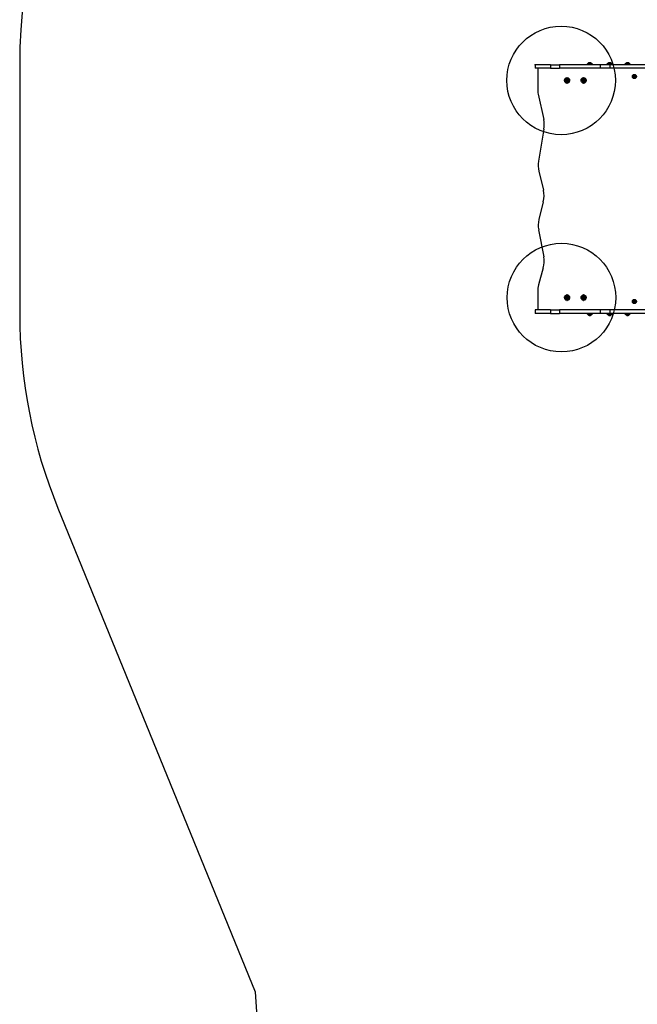
# Model space of a CAD drawing. Units: millimetres. Extents: x 17811 to 23564, y 27777 to 40182.
# Drawn here: x 17811 to 20087, y 30384 to 34011 of the extents above; entities that cross this region are included whole.
import ezdxf

# ---------------------------------------------------------------- set-up
doc = ezdxf.new("R2010")
doc.units = ezdxf.units.MM
doc.header["$LTSCALE"] = 200
doc.header["$PDSIZE"] = -1
doc.layers.add('OTWORY_MONTAŻOWE', color=1, linetype='Continuous')
doc.layers.add('STREFA', color=102, linetype='Continuous')

msp = doc.modelspace()

# ---------------------------------------------------------------- linework, layer by layer
at = {"color": 7, "linetype": 'Continuous', "lineweight": 25}
for p, q in [((19710.4, 33845), (19710.4, 33832)), ((19767.1, 33845), (19710.4, 33845)), ((19767.1, 33845), (19767.1, 33832)), ((19767.1, 33845), (19800.3, 33845)), ((19800.3, 33845), (19800.3, 33832)), ((19950.2, 33845), (19800.3, 33845)), ((19904.8, 33849.5), (19901.8, 33847)), ((19901.8, 33847), (19901.8, 33845)), ((19920.9, 33847), (19901.8, 33847)), ((19918.2, 33849.5), (19904.8, 33849.5)), ((19906.3, 33850.4), (19906.3, 33849.5)), ((19909.5, 33850.4), (19906.3, 33850.4)), ((19910.6, 33852.3), (19909, 33852.3)), ((19917.3, 33850.4), (19909.5, 33850.4)), ((19914.6, 33852.3), (19910.6, 33852.3)), ((19917.3, 33849.5), (19917.3, 33850.4)), ((19918.8, 33849.5), (19918.2, 33849.5)), ((19921.8, 33847), (19918.8, 33849.5)), ((19921.8, 33847), (19920.9, 33847)), ((19921.8, 33845), (19921.8, 33847)), ((19950.2, 33845), (19950.2, 33832)), ((19986.2, 33845), (19950.2, 33845)), ((19978.1, 33849.5), (19975.1, 33847)), ((19975.1, 33847), (19975.1, 33845)), ((19994.3, 33847), (19975.1, 33847)), ((19991.5, 33849.5), (19978.1, 33849.5)), ((19979.6, 33850.4), (19979.6, 33849.5)), ((19982.9, 33850.4), (19979.6, 33850.4)), ((19984, 33852.3), (19982.3, 33852.3)), ((19990.6, 33850.4), (19982.9, 33850.4)), ((19987.9, 33852.3), (19984, 33852.3)), ((19986.2, 33845), (19986.2, 33832)), ((20257.3, 33845), (19986.2, 33845)), ((19990.6, 33849.5), (19990.6, 33850.4)), ((19992.1, 33849.5), (19991.5, 33849.5)), ((19995.1, 33847), (19992.1, 33849.5)), ((19995.1, 33847), (19994.3, 33847)), ((19995.1, 33845), (19995.1, 33847)), ((20044.1, 33849.5), (20041.1, 33847)), ((20041.1, 33847), (20041.1, 33845)), ((20060.6, 33847), (20041.1, 33847)), ((20057.7, 33849.5), (20044.1, 33849.5)), ((20045.6, 33850.4), (20045.6, 33849.5)), ((20049.4, 33850.4), (20045.6, 33850.4)), ((20050.2, 33852.3), (20048.3, 33852.3)), ((20056.6, 33850.4), (20049.4, 33850.4)), ((20053.9, 33852.3), (20050.2, 33852.3)), ((20056.6, 33849.5), (20056.6, 33850.4)), ((20058.1, 33849.5), (20057.7, 33849.5)), ((20061.1, 33847), (20058.1, 33849.5)), ((20061.1, 33847), (20060.6, 33847)), ((20061.1, 33845), (20061.1, 33847)), ((19767.1, 33832), (19710.4, 33832)), ((19719.9, 33830), (19719.9, 33755.7)), ((19767.1, 33832), (19800.3, 33832)), ((19950.2, 33832), (19800.3, 33832)), ((19986.2, 33832), (19950.2, 33832)), ((20257.3, 33832), (19986.2, 33832)), ((20073, 33802), (20072.5, 33802)), ((20073.2, 33802.6), (20073.7, 33802.6)), ((20074.3, 33803.3), (20073.8, 33803.3)), ((20074.7, 33801.9), (20074.1, 33801.9)), ((20075.1, 33802.6), (20075.6, 33802.6)), ((20075.8, 33807.4), (20075.6, 33807.4)), ((20075.6, 33807.4), (20075.7, 33807.4)), ((20076.8, 33809.2), (20076.1, 33809.2)), ((19823.2, 33787.9), (19823.6, 33787.4)), ((19824.2, 33787.9), (19823.2, 33787.9)), ((19823.6, 33786.6), (19823.2, 33786.1)), ((19824.2, 33786.1), (19823.2, 33786.1)), ((19824.1, 33788.3), (19823.5, 33788.5)), ((19823.5, 33785.5), (19824.1, 33785.8)), ((19824.6, 33787.4), (19823.6, 33787.4)), ((19824.6, 33786.6), (19823.6, 33786.6)), ((19824.2, 33788.2), (19825.2, 33788.2)), ((19824.2, 33787.9), (19824.6, 33787.4)), ((19824.6, 33786.6), (19824.2, 33786.1)), ((19825.2, 33785.8), (19824.2, 33785.8)), ((19824.8, 33789.3), (19824.7, 33788.7)), ((19824.7, 33785.3), (19824.8, 33784.7)), ((19825.5, 33788.7), (19825.4, 33789.3)), ((19825.4, 33784.7), (19825.5, 33785.3)), ((19826, 33788.2), (19827, 33788.2)), ((19827, 33785.8), (19826, 33785.8)), ((19827.1, 33792.5), (19826.1, 33792.5)), ((19826.7, 33788.5), (19826.1, 33788.3)), ((19826.1, 33785.8), (19826.7, 33785.5)), ((19826.1, 33781.5), (19827.1, 33781.5)), ((19826.6, 33787.4), (19827, 33787.9)), ((19827, 33786.1), (19826.6, 33786.6)), ((19828.7, 33797), (19827.7, 33797)), ((19827.7, 33777), (19828.7, 33777)), ((19884.1, 33787.9), (19884.6, 33787.4)), ((19885.1, 33787.9), (19884.1, 33787.9)), ((19884.6, 33786.6), (19884.1, 33786.1)), ((19885.1, 33786.1), (19884.1, 33786.1)), ((19885, 33788.3), (19884.4, 33788.5)), ((19884.4, 33785.5), (19885, 33785.8)), ((19885.6, 33787.4), (19884.6, 33787.4)), ((19885.6, 33786.6), (19884.6, 33786.6)), ((19885.1, 33787.9), (19885.6, 33787.4)), ((19885.6, 33786.6), (19885.1, 33786.1)), ((19885.2, 33788.2), (19886.1, 33788.2)), ((19886.1, 33785.8), (19885.2, 33785.8)), ((19885.7, 33789.3), (19885.6, 33788.7)), ((19885.6, 33785.3), (19885.7, 33784.7)), ((19886.5, 33788.7), (19886.3, 33789.3)), ((19886.3, 33784.7), (19886.5, 33785.3)), ((19886.9, 33788.2), (19887.9, 33788.2)), ((19887.9, 33785.8), (19886.9, 33785.8)), ((19888, 33792.5), (19887, 33792.5)), ((19887, 33781.5), (19888, 33781.5)), ((19887.6, 33788.5), (19887.1, 33788.3)), ((19887.1, 33785.8), (19887.6, 33785.5)), ((19887.5, 33787.4), (19887.9, 33787.9)), ((19887.9, 33786.1), (19887.5, 33786.6)), ((19889.7, 33797), (19888.7, 33797)), ((19888.7, 33777), (19889.7, 33777)), ((20073, 33800.7), (20072.5, 33800.7)), ((20073.7, 33800.2), (20073.2, 33800.2)), ((20074.3, 33799.4), (20073.8, 33799.4)), ((20074.1, 33800.8), (20074.7, 33800.8)), ((20075.6, 33800.2), (20075.1, 33800.2)), ((20075.6, 33795.4), (20075.8, 33795.4)), ((20076.1, 33793.5), (20076.8, 33793.5)), ((19721.9, 33736.4), (19742.3, 33642.5)), ((19743.1, 33607.9), (19723, 33489.1)), ((19724.2, 33452.6), (19740.9, 33383)), ((19740.7, 33340), (19724.6, 33275)), ((19723.5, 33236.3), (19742.1, 33137.3)), ((19740.4, 33096.3), (19723.1, 33033.5)), ((19719.9, 33009.4), (19719.9, 32944)), ((19823.2, 32987.9), (19823.6, 32987.4)), ((19824.2, 32987.9), (19823.2, 32987.9)), ((19823.6, 32986.6), (19823.2, 32986.1)), ((19824.2, 32986.1), (19823.2, 32986.1)), ((19824.1, 32988.3), (19823.5, 32988.5)), ((19823.5, 32985.5), (19824.1, 32985.8)), ((19824.6, 32987.4), (19823.6, 32987.4)), ((19824.6, 32986.6), (19823.6, 32986.6)), ((19824.2, 32988.2), (19825.2, 32988.2)), ((19824.2, 32987.9), (19824.6, 32987.4)), ((19824.6, 32986.6), (19824.2, 32986.1)), ((19825.2, 32985.8), (19824.2, 32985.8)), ((19824.8, 32989.3), (19824.7, 32988.7)), ((19824.7, 32985.3), (19824.8, 32984.7)), ((19825.5, 32988.7), (19825.4, 32989.3)), ((19825.4, 32984.7), (19825.5, 32985.3)), ((19826, 32988.2), (19827, 32988.2)), ((19827, 32985.8), (19826, 32985.8)), ((19827.1, 32992.5), (19826.1, 32992.5)), ((19826.7, 32988.5), (19826.1, 32988.3)), ((19826.1, 32985.8), (19826.7, 32985.5)), ((19826.1, 32981.5), (19827.1, 32981.5)), ((19826.6, 32987.4), (19827, 32987.9)), ((19827, 32986.1), (19826.6, 32986.6)), ((19828.7, 32997), (19827.7, 32997)), ((19827.7, 32977), (19828.7, 32977)), ((19884.1, 32987.9), (19884.6, 32987.4)), ((19885.1, 32987.9), (19884.1, 32987.9)), ((19884.6, 32986.6), (19884.1, 32986.1)), ((19885.1, 32986.1), (19884.1, 32986.1)), ((19885, 32988.3), (19884.4, 32988.5)), ((19884.4, 32985.5), (19885, 32985.8)), ((19885.6, 32987.4), (19884.6, 32987.4)), ((19885.6, 32986.6), (19884.6, 32986.6)), ((19885.1, 32987.9), (19885.6, 32987.4)), ((19885.6, 32986.6), (19885.1, 32986.1)), ((19885.2, 32988.2), (19886.1, 32988.2)), ((19886.1, 32985.8), (19885.2, 32985.8)), ((19885.7, 32989.3), (19885.6, 32988.7)), ((19885.6, 32985.3), (19885.7, 32984.7)), ((19886.5, 32988.7), (19886.3, 32989.3)), ((19886.3, 32984.7), (19886.5, 32985.3)), ((19886.9, 32988.2), (19887.9, 32988.2)), ((19887.9, 32985.8), (19886.9, 32985.8)), ((19888, 32992.5), (19887, 32992.5)), ((19887, 32981.5), (19888, 32981.5)), ((19887.6, 32988.5), (19887.1, 32988.3)), ((19887.1, 32985.8), (19887.6, 32985.5)), ((19887.5, 32987.4), (19887.9, 32987.9)), ((19887.9, 32986.1), (19887.5, 32986.6)), ((19889.7, 32997), (19888.7, 32997)), ((19888.7, 32977), (19889.7, 32977)), ((20073, 32973.3), (20072.5, 32973.3)), ((20073, 32972), (20072.5, 32972)), ((20073.2, 32973.9), (20073.7, 32973.9)), ((20073.7, 32971.5), (20073.2, 32971.5)), ((20074.3, 32974.6), (20073.8, 32974.6)), ((20074.3, 32970.7), (20073.8, 32970.7)), ((20074.7, 32973.2), (20074.1, 32973.2)), ((20074.1, 32972.1), (20074.7, 32972.1)), ((20075.1, 32973.9), (20075.6, 32973.9)), ((20075.6, 32971.5), (20075.1, 32971.5)), ((20075.8, 32978.7), (20075.6, 32978.7)), ((20075.6, 32978.7), (20075.7, 32978.7)), ((20076.8, 32980.5), (20076.1, 32980.5)), ((19710.4, 32942), (19710.4, 32929)), ((19767.1, 32942), (19710.4, 32942)), ((19767.1, 32942), (19767.1, 32929)), ((19767.1, 32942), (19800.2, 32942)), ((19800.2, 32942), (19800.2, 32929)), ((19950.2, 32942), (19800.2, 32942)), ((19950.2, 32942), (19950.2, 32929)), ((19986.1, 32942), (19950.2, 32942)), ((19986.1, 32942), (19986.1, 32929)), ((20257.3, 32942), (19986.1, 32942)), ((20075.6, 32966.7), (20075.8, 32966.7)), ((20076.1, 32964.8), (20076.8, 32964.8)), ((19767.1, 32929), (19710.4, 32929)), ((19767.1, 32929), (19800.2, 32929)), ((19950.2, 32929), (19800.2, 32929)), ((19902, 32929), (19902, 32927)), ((19902, 32927), (19905, 32924.5)), ((19902, 32927), (19922, 32927)), ((19905, 32924.5), (19919, 32924.5)), ((19906.5, 32924.5), (19906.5, 32923.6)), ((19906.5, 32923.6), (19917.5, 32923.6)), ((19909.2, 32921.7), (19914.8, 32921.7)), ((19917.5, 32923.6), (19917.5, 32924.5)), ((19919, 32924.5), (19922, 32927)), ((19922, 32927), (19922, 32929)), ((19986.1, 32929), (19950.2, 32929)), ((19975.2, 32929), (19975.2, 32927)), ((19975.2, 32927), (19978.2, 32924.5)), ((19975.2, 32927), (19995.2, 32927)), ((19978.2, 32924.5), (19992.2, 32924.5)), ((19979.7, 32924.5), (19979.7, 32923.6)), ((19979.7, 32923.6), (19990.7, 32923.6)), ((19982.4, 32921.7), (19988, 32921.7)), ((20257.3, 32929), (19986.1, 32929)), ((19990.7, 32923.6), (19990.7, 32924.5)), ((19992.2, 32924.5), (19995.2, 32927)), ((19995.2, 32927), (19995.2, 32929)), ((20041.1, 32929), (20041.1, 32927)), ((20041.1, 32927), (20044.1, 32924.5)), ((20041.1, 32927), (20061.1, 32927)), ((20044.1, 32924.5), (20058.1, 32924.5)), ((20045.6, 32924.5), (20045.6, 32923.6)), ((20045.6, 32923.6), (20056.6, 32923.6)), ((20048.3, 32921.7), (20053.9, 32921.7)), ((20056.6, 32923.6), (20056.6, 32924.5)), ((20058.1, 32924.5), (20061.1, 32927)), ((20061.1, 32927), (20061.1, 32929))]:
    msp.add_line(p, q, dxfattribs=at)
at = {"color": 1, "linetype": 'Continuous', "lineweight": 25}
for p, q in [((20075.8, 33802.7), (20075.5, 33802.7)), ((19825.5, 33788.7), (19824.7, 33788.7)), ((19825.5, 33785.3), (19824.7, 33785.3)), ((19825.4, 33789.3), (19824.8, 33789.3)), ((19825.4, 33784.7), (19824.8, 33784.7)), ((19827.1, 33788.3), (19826.1, 33788.3)), ((19827.1, 33785.8), (19826.1, 33785.8)), ((19826.9, 33788.5), (19826.7, 33788.5)), ((19826.9, 33785.5), (19826.7, 33785.5)), ((19886.5, 33788.7), (19885.6, 33788.7)), ((19886.5, 33785.3), (19885.6, 33785.3)), ((19886.3, 33789.3), (19885.7, 33789.3)), ((19886.3, 33784.7), (19885.7, 33784.7)), ((19888, 33788.3), (19887.1, 33788.3)), ((19888, 33785.8), (19887.1, 33785.8)), ((19887.8, 33788.5), (19887.6, 33788.5)), ((19887.8, 33785.5), (19887.6, 33785.5)), ((20075.8, 33800), (20075.5, 33800)), ((19825.5, 32988.7), (19824.7, 32988.7)), ((19825.5, 32985.3), (19824.7, 32985.3)), ((19825.4, 32989.3), (19824.8, 32989.3)), ((19825.4, 32984.7), (19824.8, 32984.7)), ((19827.1, 32988.3), (19826.1, 32988.3)), ((19827.1, 32985.8), (19826.1, 32985.8)), ((19826.9, 32988.5), (19826.7, 32988.5)), ((19826.9, 32985.5), (19826.7, 32985.5)), ((19886.5, 32988.7), (19885.6, 32988.7)), ((19886.5, 32985.3), (19885.6, 32985.3)), ((19886.3, 32989.3), (19885.7, 32989.3)), ((19886.3, 32984.7), (19885.7, 32984.7)), ((19888, 32988.3), (19887.1, 32988.3)), ((19888, 32985.8), (19887.1, 32985.8)), ((19887.8, 32988.5), (19887.6, 32988.5)), ((19887.8, 32985.5), (19887.6, 32985.5)), ((20075.8, 32974), (20075.5, 32974)), ((20075.8, 32971.3), (20075.5, 32971.3))]:
    msp.add_line(p, q, dxfattribs=at)
at = {"color": 7, "linetype": 'Continuous', "lineweight": 25, "flags": 128}
for points in [[(20069.3, 33801.4), (20069.4, 33803), (20069.9, 33804.7), (20070.7, 33806.1), (20071.7, 33807.3), (20072.9, 33808.3), (20074.3, 33808.9), (20075.7, 33809.2), (20077.2, 33809.1), (20078.6, 33808.6), (20079.9, 33807.9), (20081.1, 33806.8), (20081.9, 33805.4), (20082.6, 33803.9), (20082.9, 33802.2), (20082.9, 33800.5), (20082.6, 33798.8), (20081.9, 33797.3), (20081.1, 33796), (20079.9, 33794.9), (20078.6, 33794.1), (20077.2, 33793.6), (20075.7, 33793.5), (20074.3, 33793.8), (20072.9, 33794.4), (20071.7, 33795.4), (20070.7, 33796.6), (20069.9, 33798.1), (20069.4, 33799.7), (20069.3, 33801.4)], [(20074.9, 33795.9), (20076.2, 33796.1), (20077.3, 33796.7), (20078.3, 33797.5), (20079, 33798.6), (20079.5, 33800), (20079.6, 33801.4), (20079.5, 33802.8), (20079, 33804.1), (20078.3, 33805.2), (20077.3, 33806), (20076.2, 33806.6), (20074.9, 33806.8), (20073.7, 33806.6), (20072.6, 33806), (20071.6, 33805.2), (20070.9, 33804.1), (20070.4, 33802.8), (20070.2, 33801.4), (20070.4, 33800), (20070.9, 33798.6), (20071.6, 33797.5), (20072.6, 33796.7), (20073.7, 33796.1), (20074.9, 33795.9)], [(20074.2, 33797.9), (20073.3, 33798.1), (20072.4, 33798.6), (20071.7, 33799.5), (20071.3, 33800.5), (20071.3, 33801.6), (20071.5, 33802.7), (20072, 33803.7), (20072.8, 33804.4), (20073.7, 33804.7), (20074.7, 33804.7), (20075.7, 33804.4), (20076.4, 33803.7), (20077, 33802.7), (20077.2, 33801.6), (20077.1, 33800.5), (20076.7, 33799.5), (20076.1, 33798.6), (20075.2, 33798.1), (20074.2, 33797.9)], [(20074.1, 33803.9), (20073.3, 33803.7), (20072.6, 33803.1), (20072.1, 33802.3), (20071.9, 33801.4), (20072.1, 33800.4), (20072.6, 33799.6), (20073.3, 33799), (20074.1, 33798.8), (20075, 33799), (20075.7, 33799.6), (20076.2, 33800.4), (20076.3, 33801.4), (20076.2, 33802.3), (20075.7, 33803.1), (20075, 33803.7), (20074.1, 33803.9)], [(20072.5, 33802), (20072.4, 33802.1), (20072.3, 33802.3), (20072.3, 33802.4), (20072.4, 33802.5), (20072.4, 33802.7), (20072.6, 33802.7), (20072.7, 33802.7), (20072.8, 33802.7)], [(20074.1, 33801.9), (20074.3, 33801.9), (20074.5, 33801.7), (20074.6, 33801.6), (20074.6, 33801.4), (20074.6, 33801.1), (20074.5, 33801), (20074.3, 33800.8), (20074.1, 33800.8), (20074, 33800.8), (20073.8, 33801), (20073.7, 33801.1), (20073.7, 33801.4), (20073.7, 33801.6), (20073.8, 33801.7), (20074, 33801.9), (20074.1, 33801.9)], [(20073.8, 33803.3), (20073.8, 33803.5), (20073.9, 33803.6), (20074, 33803.7), (20074.1, 33803.7), (20074.3, 33803.7), (20074.4, 33803.6), (20074.5, 33803.5), (20074.5, 33803.3)], [(20074.4, 33803.6), (20074.4, 33803.5), (20074.3, 33803.3)], [(20075.5, 33802.7), (20075.6, 33802.7), (20075.7, 33802.7), (20075.9, 33802.7), (20075.9, 33802.5), (20076, 33802.4), (20076, 33802.3), (20075.9, 33802.1), (20075.8, 33802)], [(20075.8, 33795.4), (20077.1, 33795.5), (20078.4, 33796.1), (20079.4, 33797), (20080.3, 33798.1), (20080.8, 33799.5), (20081.1, 33801), (20081, 33802.5), (20080.6, 33803.9), (20079.9, 33805.2), (20078.9, 33806.2), (20077.8, 33806.9), (20076.5, 33807.3), (20075.8, 33807.4)], [(20076.8, 33809.2), (20077.9, 33809.1), (20079.4, 33808.6), (20080.7, 33807.9), (20081.8, 33806.8), (20082.7, 33805.4), (20083.3, 33803.9), (20083.6, 33802.2), (20083.6, 33800.5), (20083.3, 33798.8), (20082.7, 33797.3), (20081.8, 33796), (20080.7, 33794.9), (20079.4, 33794.1), (20077.9, 33793.6), (20076.8, 33793.5)], [(19827.7, 33797), (19829.4, 33796.8), (19831, 33796.3), (19832.4, 33795.4), (19833.7, 33794.2), (19834.8, 33792.8), (19835.6, 33791.2), (19836.2, 33789.4), (19836.4, 33787.5), (19836.3, 33785.6), (19836, 33783.7), (19835.3, 33782), (19834.3, 33780.5), (19833.1, 33779.1), (19831.7, 33778.1), (19830.2, 33777.4), (19828.6, 33777.1), (19826.9, 33777.1), (19825.3, 33777.4), (19823.7, 33778.1), (19822.3, 33779.1), (19821.1, 33780.5), (19820.2, 33782), (19819.5, 33783.7), (19819.1, 33785.6), (19819, 33787.5), (19819.3, 33789.4), (19819.8, 33791.2), (19820.6, 33792.8), (19821.7, 33794.2), (19823, 33795.4), (19824.5, 33796.3), (19826.1, 33796.8), (19827.7, 33797)], [(19826.5, 33794), (19827.9, 33793.8), (19829.1, 33793.3), (19830.3, 33792.5), (19831.3, 33791.4), (19832, 33790), (19832.4, 33788.6), (19832.6, 33787), (19832.4, 33785.4), (19832, 33784), (19831.3, 33782.6), (19830.3, 33781.5), (19829.1, 33780.7), (19827.9, 33780.2), (19826.5, 33780), (19825.1, 33780.2), (19823.9, 33780.7), (19822.7, 33781.5), (19821.7, 33782.6), (19821, 33784), (19820.6, 33785.4), (19820.4, 33787), (19820.6, 33788.6), (19821, 33790), (19821.7, 33791.4), (19822.7, 33792.5), (19823.9, 33793.3), (19825.1, 33793.8), (19826.5, 33794)], [(19827.5, 33787), (19827.4, 33786), (19826.9, 33785.1), (19826.2, 33784.5), (19825.3, 33784.2), (19824.4, 33784.3), (19823.6, 33784.8), (19823, 33785.5), (19822.7, 33786.5), (19822.7, 33787.5), (19823, 33788.5), (19823.6, 33789.2), (19824.4, 33789.7), (19825.3, 33789.8), (19826.2, 33789.5), (19826.9, 33788.9), (19827.4, 33788), (19827.5, 33787)], [(19823.5, 33788.5), (19823.4, 33788.5), (19823.3, 33788.5), (19823.2, 33788.4), (19823.1, 33788.3), (19823.1, 33788.2), (19823.1, 33788.1), (19823.1, 33788), (19823.2, 33787.9)], [(19823.2, 33786.1), (19823.1, 33786), (19823.1, 33785.9), (19823.1, 33785.8), (19823.1, 33785.7), (19823.2, 33785.6), (19823.3, 33785.6), (19823.4, 33785.5), (19823.5, 33785.5)], [(19823.2, 33791.4), (19823.7, 33791.8), (19824.8, 33792.3), (19826.1, 33792.5), (19827.3, 33792.3), (19828.5, 33791.8), (19829.5, 33790.9), (19830.2, 33789.8), (19830.7, 33788.4), (19830.9, 33787)], [(19830.9, 33787), (19830.7, 33785.6), (19830.2, 33784.3), (19829.5, 33783.1), (19828.5, 33782.2), (19827.3, 33781.7), (19826.1, 33781.5), (19824.8, 33781.7), (19823.7, 33782.2), (19823.3, 33782.5)], [(19827, 33787.9), (19827.1, 33788), (19827.1, 33788.1), (19827.1, 33788.2), (19827.1, 33788.3), (19827, 33788.4), (19826.9, 33788.5), (19826.8, 33788.5), (19826.7, 33788.5)], [(19826.7, 33785.5), (19826.8, 33785.5), (19826.9, 33785.6), (19827, 33785.6), (19827.1, 33785.7), (19827.1, 33785.8), (19827.1, 33785.9), (19827.1, 33786), (19827, 33786.1)], [(19827.1, 33788.2), (19827, 33788.2), (19827, 33788.2)], [(19827, 33785.8), (19827, 33785.8), (19827.1, 33785.8)], [(19828.7, 33797), (19830.4, 33796.8), (19831.9, 33796.3), (19833.4, 33795.4), (19834.7, 33794.2), (19835.8, 33792.8), (19836.6, 33791.2), (19837.2, 33789.4), (19837.4, 33787.5), (19837.3, 33785.6), (19836.9, 33783.7), (19836.3, 33782), (19835.3, 33780.5), (19834.1, 33779.1), (19832.7, 33778.1), (19831.2, 33777.4), (19829.5, 33777.1), (19828.7, 33777)], [(19888.7, 33797), (19890.3, 33796.8), (19891.9, 33796.3), (19893.4, 33795.4), (19894.7, 33794.2), (19895.8, 33792.8), (19896.6, 33791.2), (19897.1, 33789.4), (19897.4, 33787.5), (19897.3, 33785.6), (19896.9, 33783.7), (19896.2, 33782), (19895.2, 33780.5), (19894.1, 33779.1), (19892.7, 33778.1), (19891.1, 33777.4), (19889.5, 33777.1), (19887.8, 33777.1), (19886.2, 33777.4), (19884.7, 33778.1), (19883.3, 33779.1), (19882.1, 33780.5), (19881.1, 33782), (19880.4, 33783.7), (19880.1, 33785.6), (19880, 33787.5), (19880.2, 33789.4), (19880.7, 33791.2), (19881.6, 33792.8), (19882.7, 33794.2), (19884, 33795.4), (19885.4, 33796.3), (19887, 33796.8), (19888.7, 33797)], [(19887.4, 33794), (19888.8, 33793.8), (19890.1, 33793.3), (19891.2, 33792.5), (19892.2, 33791.4), (19892.9, 33790), (19893.4, 33788.6), (19893.5, 33787), (19893.4, 33785.4), (19892.9, 33784), (19892.2, 33782.6), (19891.2, 33781.5), (19890.1, 33780.7), (19888.8, 33780.2), (19887.4, 33780), (19886.1, 33780.2), (19884.8, 33780.7), (19883.6, 33781.5), (19882.7, 33782.6), (19881.9, 33784), (19881.5, 33785.4), (19881.3, 33787), (19881.5, 33788.6), (19881.9, 33790), (19882.7, 33791.4), (19883.6, 33792.5), (19884.8, 33793.3), (19886.1, 33793.8), (19887.4, 33794)], [(19888.5, 33787), (19888.3, 33786), (19887.8, 33785.1), (19887.1, 33784.5), (19886.3, 33784.2), (19885.4, 33784.3), (19884.6, 33784.8), (19884, 33785.5), (19883.6, 33786.5), (19883.6, 33787.5), (19884, 33788.5), (19884.6, 33789.2), (19885.4, 33789.7), (19886.3, 33789.8), (19887.1, 33789.5), (19887.8, 33788.9), (19888.3, 33788), (19888.5, 33787)], [(19884.4, 33788.5), (19884.3, 33788.5), (19884.2, 33788.5), (19884.2, 33788.4), (19884.1, 33788.3), (19884, 33788.2), (19884, 33788.1), (19884.1, 33788), (19884.1, 33787.9)], [(19884.1, 33786.1), (19884.1, 33786), (19884, 33785.9), (19884, 33785.8), (19884.1, 33785.7), (19884.2, 33785.6), (19884.2, 33785.6), (19884.3, 33785.5), (19884.4, 33785.5)], [(19884.2, 33791.4), (19884.6, 33791.8), (19885.8, 33792.3), (19887, 33792.5), (19888.2, 33792.3), (19889.4, 33791.8), (19890.4, 33790.9), (19891.2, 33789.8), (19891.6, 33788.4), (19891.8, 33787)], [(19891.8, 33787), (19891.6, 33785.6), (19891.2, 33784.3), (19890.4, 33783.1), (19889.4, 33782.2), (19888.2, 33781.7), (19887, 33781.5), (19885.8, 33781.7), (19884.6, 33782.2), (19884.3, 33782.5)], [(19887.9, 33787.9), (19888, 33788), (19888, 33788.1), (19888, 33788.2), (19888, 33788.3), (19887.9, 33788.4), (19887.9, 33788.5), (19887.8, 33788.5), (19887.6, 33788.5)], [(19887.6, 33785.5), (19887.8, 33785.5), (19887.9, 33785.6), (19887.9, 33785.6), (19888, 33785.7), (19888, 33785.8), (19888, 33785.9), (19888, 33786), (19887.9, 33786.1)], [(19888, 33788.2), (19888, 33788.2), (19887.9, 33788.2)], [(19887.9, 33785.8), (19888, 33785.8), (19888, 33785.8)], [(19889.7, 33797), (19891.3, 33796.8), (19892.9, 33796.3), (19894.4, 33795.4), (19895.7, 33794.2), (19896.7, 33792.8), (19897.6, 33791.2), (19898.1, 33789.4), (19898.3, 33787.5), (19898.3, 33785.6), (19897.9, 33783.7), (19897.2, 33782), (19896.2, 33780.5), (19895, 33779.1), (19893.6, 33778.1), (19892.1, 33777.4), (19890.5, 33777.1), (19889.7, 33777)], [(20072.8, 33800), (20072.7, 33800), (20072.6, 33800), (20072.4, 33800.1), (20072.4, 33800.2), (20072.3, 33800.3), (20072.3, 33800.5), (20072.4, 33800.6), (20072.5, 33800.7)], [(20074.5, 33799.4), (20074.5, 33799.2), (20074.4, 33799.1), (20074.3, 33799), (20074.1, 33799), (20074, 33799), (20073.9, 33799.1), (20073.8, 33799.2), (20073.8, 33799.4)], [(20074.3, 33799.4), (20074.4, 33799.2), (20074.4, 33799.1)], [(20075.8, 33800.7), (20075.9, 33800.6), (20076, 33800.5), (20076, 33800.3), (20075.9, 33800.2), (20075.9, 33800.1), (20075.7, 33800), (20075.6, 33800), (20075.5, 33800)], [(19827.7, 32997), (19829.4, 32996.8), (19831, 32996.3), (19832.4, 32995.4), (19833.7, 32994.2), (19834.8, 32992.8), (19835.6, 32991.2), (19836.2, 32989.4), (19836.4, 32987.5), (19836.3, 32985.6), (19836, 32983.7), (19835.3, 32982), (19834.3, 32980.5), (19833.1, 32979.1), (19831.7, 32978.1), (19830.2, 32977.4), (19828.6, 32977.1), (19826.9, 32977.1), (19825.3, 32977.4), (19823.7, 32978.1), (19822.3, 32979.1), (19821.1, 32980.5), (19820.2, 32982), (19819.5, 32983.7), (19819.1, 32985.6), (19819, 32987.5), (19819.3, 32989.4), (19819.8, 32991.2), (19820.6, 32992.8), (19821.7, 32994.2), (19823, 32995.4), (19824.5, 32996.3), (19826.1, 32996.8), (19827.7, 32997)], [(19826.5, 32994), (19827.9, 32993.8), (19829.1, 32993.3), (19830.3, 32992.5), (19831.3, 32991.4), (19832, 32990), (19832.4, 32988.6), (19832.6, 32987), (19832.4, 32985.4), (19832, 32984), (19831.3, 32982.6), (19830.3, 32981.5), (19829.1, 32980.7), (19827.9, 32980.2), (19826.5, 32980), (19825.1, 32980.2), (19823.9, 32980.7), (19822.7, 32981.5), (19821.7, 32982.6), (19821, 32984), (19820.6, 32985.4), (19820.4, 32987), (19820.6, 32988.6), (19821, 32990), (19821.7, 32991.4), (19822.7, 32992.5), (19823.9, 32993.3), (19825.1, 32993.8), (19826.5, 32994)], [(19827.5, 32987), (19827.4, 32986), (19826.9, 32985.1), (19826.2, 32984.5), (19825.3, 32984.2), (19824.4, 32984.3), (19823.6, 32984.8), (19823, 32985.5), (19822.7, 32986.5), (19822.7, 32987.5), (19823, 32988.5), (19823.6, 32989.2), (19824.4, 32989.7), (19825.3, 32989.8), (19826.2, 32989.5), (19826.9, 32988.9), (19827.4, 32988), (19827.5, 32987)], [(19823.5, 32988.5), (19823.4, 32988.5), (19823.3, 32988.5), (19823.2, 32988.4), (19823.1, 32988.3), (19823.1, 32988.2), (19823.1, 32988.1), (19823.1, 32988), (19823.2, 32987.9)], [(19823.2, 32986.1), (19823.1, 32986), (19823.1, 32985.9), (19823.1, 32985.8), (19823.1, 32985.7), (19823.2, 32985.6), (19823.3, 32985.6), (19823.4, 32985.5), (19823.5, 32985.5)], [(19823.2, 32991.4), (19823.7, 32991.8), (19824.8, 32992.3), (19826.1, 32992.5), (19827.3, 32992.3), (19828.5, 32991.8), (19829.5, 32990.9), (19830.2, 32989.8), (19830.7, 32988.4), (19830.9, 32987)], [(19830.9, 32987), (19830.7, 32985.6), (19830.2, 32984.3), (19829.5, 32983.1), (19828.5, 32982.2), (19827.3, 32981.7), (19826.1, 32981.5), (19824.8, 32981.7), (19823.7, 32982.2), (19823.3, 32982.5)], [(19827, 32987.9), (19827.1, 32988), (19827.1, 32988.1), (19827.1, 32988.2), (19827.1, 32988.3), (19827, 32988.4), (19826.9, 32988.5), (19826.8, 32988.5), (19826.7, 32988.5)], [(19826.7, 32985.5), (19826.8, 32985.5), (19826.9, 32985.6), (19827, 32985.6), (19827.1, 32985.7), (19827.1, 32985.8), (19827.1, 32985.9), (19827.1, 32986), (19827, 32986.1)], [(19827.1, 32988.2), (19827, 32988.2), (19827, 32988.2)], [(19827, 32985.8), (19827, 32985.8), (19827.1, 32985.8)], [(19828.7, 32997), (19830.4, 32996.8), (19831.9, 32996.3), (19833.4, 32995.4), (19834.7, 32994.2), (19835.8, 32992.8), (19836.6, 32991.2), (19837.2, 32989.4), (19837.4, 32987.5), (19837.3, 32985.6), (19836.9, 32983.7), (19836.3, 32982), (19835.3, 32980.5), (19834.1, 32979.1), (19832.7, 32978.1), (19831.2, 32977.4), (19829.5, 32977.1), (19828.7, 32977)], [(19888.7, 32997), (19890.3, 32996.8), (19891.9, 32996.3), (19893.4, 32995.4), (19894.7, 32994.2), (19895.8, 32992.8), (19896.6, 32991.2), (19897.1, 32989.4), (19897.4, 32987.5), (19897.3, 32985.6), (19896.9, 32983.7), (19896.2, 32982), (19895.2, 32980.5), (19894.1, 32979.1), (19892.7, 32978.1), (19891.1, 32977.4), (19889.5, 32977.1), (19887.8, 32977.1), (19886.2, 32977.4), (19884.7, 32978.1), (19883.3, 32979.1), (19882.1, 32980.5), (19881.1, 32982), (19880.4, 32983.7), (19880.1, 32985.6), (19880, 32987.5), (19880.2, 32989.4), (19880.7, 32991.2), (19881.6, 32992.8), (19882.7, 32994.2), (19884, 32995.4), (19885.4, 32996.3), (19887, 32996.8), (19888.7, 32997)], [(19887.4, 32994), (19888.8, 32993.8), (19890.1, 32993.3), (19891.2, 32992.5), (19892.2, 32991.4), (19892.9, 32990), (19893.4, 32988.6), (19893.5, 32987), (19893.4, 32985.4), (19892.9, 32984), (19892.2, 32982.6), (19891.2, 32981.5), (19890.1, 32980.7), (19888.8, 32980.2), (19887.4, 32980), (19886.1, 32980.2), (19884.8, 32980.7), (19883.6, 32981.5), (19882.7, 32982.6), (19881.9, 32984), (19881.5, 32985.4), (19881.3, 32987), (19881.5, 32988.6), (19881.9, 32990), (19882.7, 32991.4), (19883.6, 32992.5), (19884.8, 32993.3), (19886.1, 32993.8), (19887.4, 32994)], [(19888.5, 32987), (19888.3, 32986), (19887.8, 32985.1), (19887.1, 32984.5), (19886.3, 32984.2), (19885.4, 32984.3), (19884.6, 32984.8), (19884, 32985.5), (19883.6, 32986.5), (19883.6, 32987.5), (19884, 32988.5), (19884.6, 32989.2), (19885.4, 32989.7), (19886.3, 32989.8), (19887.1, 32989.5), (19887.8, 32988.9), (19888.3, 32988), (19888.5, 32987)], [(19884.4, 32988.5), (19884.3, 32988.5), (19884.2, 32988.5), (19884.2, 32988.4), (19884.1, 32988.3), (19884, 32988.2), (19884, 32988.1), (19884.1, 32988), (19884.1, 32987.9)], [(19884.1, 32986.1), (19884.1, 32986), (19884, 32985.9), (19884, 32985.8), (19884.1, 32985.7), (19884.2, 32985.6), (19884.2, 32985.6), (19884.3, 32985.5), (19884.4, 32985.5)], [(19884.2, 32991.4), (19884.6, 32991.8), (19885.8, 32992.3), (19887, 32992.5), (19888.2, 32992.3), (19889.4, 32991.8), (19890.4, 32990.9), (19891.2, 32989.8), (19891.6, 32988.4), (19891.8, 32987)], [(19891.8, 32987), (19891.6, 32985.6), (19891.2, 32984.3), (19890.4, 32983.1), (19889.4, 32982.2), (19888.2, 32981.7), (19887, 32981.5), (19885.8, 32981.7), (19884.6, 32982.2), (19884.3, 32982.5)], [(19887.9, 32987.9), (19888, 32988), (19888, 32988.1), (19888, 32988.2), (19888, 32988.3), (19887.9, 32988.4), (19887.9, 32988.5), (19887.8, 32988.5), (19887.6, 32988.5)], [(19887.6, 32985.5), (19887.8, 32985.5), (19887.9, 32985.6), (19887.9, 32985.6), (19888, 32985.7), (19888, 32985.8), (19888, 32985.9), (19888, 32986), (19887.9, 32986.1)], [(19888, 32988.2), (19888, 32988.2), (19887.9, 32988.2)], [(19887.9, 32985.8), (19888, 32985.8), (19888, 32985.8)], [(19889.7, 32997), (19891.3, 32996.8), (19892.9, 32996.3), (19894.4, 32995.4), (19895.7, 32994.2), (19896.7, 32992.8), (19897.6, 32991.2), (19898.1, 32989.4), (19898.3, 32987.5), (19898.3, 32985.6), (19897.9, 32983.7), (19897.2, 32982), (19896.2, 32980.5), (19895, 32979.1), (19893.6, 32978.1), (19892.1, 32977.4), (19890.5, 32977.1), (19889.7, 32977)], [(20069.3, 32972.7), (20069.4, 32974.3), (20069.9, 32976), (20070.7, 32977.4), (20071.7, 32978.6), (20072.9, 32979.6), (20074.3, 32980.2), (20075.7, 32980.5), (20077.2, 32980.4), (20078.6, 32979.9), (20079.9, 32979.2), (20081.1, 32978.1), (20081.9, 32976.7), (20082.6, 32975.2), (20082.9, 32973.5), (20082.9, 32971.8), (20082.6, 32970.1), (20081.9, 32968.6), (20081.1, 32967.3), (20079.9, 32966.2), (20078.6, 32965.4), (20077.2, 32964.9), (20075.7, 32964.8), (20074.3, 32965.1), (20072.9, 32965.7), (20071.7, 32966.7), (20070.7, 32967.9), (20069.9, 32969.4), (20069.4, 32971), (20069.3, 32972.7)], [(20074.9, 32967.2), (20076.2, 32967.4), (20077.3, 32968), (20078.3, 32968.8), (20079, 32969.9), (20079.5, 32971.3), (20079.6, 32972.7), (20079.5, 32974.1), (20079, 32975.4), (20078.3, 32976.5), (20077.3, 32977.3), (20076.2, 32977.9), (20074.9, 32978.1), (20073.7, 32977.9), (20072.6, 32977.3), (20071.6, 32976.5), (20070.9, 32975.4), (20070.4, 32974.1), (20070.2, 32972.7), (20070.4, 32971.3), (20070.9, 32969.9), (20071.6, 32968.8), (20072.6, 32968), (20073.7, 32967.4), (20074.9, 32967.2)], [(20074.2, 32969.2), (20073.3, 32969.4), (20072.4, 32969.9), (20071.7, 32970.8), (20071.3, 32971.8), (20071.3, 32972.9), (20071.5, 32974), (20072, 32975), (20072.8, 32975.7), (20073.7, 32976), (20074.7, 32976), (20075.7, 32975.7), (20076.4, 32975), (20077, 32974), (20077.2, 32972.9), (20077.1, 32971.8), (20076.7, 32970.8), (20076.1, 32969.9), (20075.2, 32969.4), (20074.2, 32969.2)], [(20074.1, 32975.2), (20073.3, 32975), (20072.6, 32974.4), (20072.1, 32973.6), (20071.9, 32972.7), (20072.1, 32971.7), (20072.6, 32970.9), (20073.3, 32970.3), (20074.1, 32970.1), (20075, 32970.3), (20075.7, 32970.9), (20076.2, 32971.7), (20076.3, 32972.7), (20076.2, 32973.6), (20075.7, 32974.4), (20075, 32975), (20074.1, 32975.2)], [(20072.5, 32973.3), (20072.4, 32973.4), (20072.3, 32973.6), (20072.3, 32973.7), (20072.4, 32973.8), (20072.4, 32974), (20072.6, 32974), (20072.7, 32974), (20072.8, 32974)], [(20072.8, 32971.3), (20072.7, 32971.3), (20072.6, 32971.3), (20072.4, 32971.4), (20072.4, 32971.5), (20072.3, 32971.6), (20072.3, 32971.8), (20072.4, 32971.9), (20072.5, 32972)], [(20074.1, 32973.2), (20074.3, 32973.2), (20074.5, 32973), (20074.6, 32972.9), (20074.6, 32972.7), (20074.6, 32972.4), (20074.5, 32972.3), (20074.3, 32972.1), (20074.1, 32972.1), (20074, 32972.1), (20073.8, 32972.3), (20073.7, 32972.4), (20073.7, 32972.7), (20073.7, 32972.9), (20073.8, 32973), (20074, 32973.2), (20074.1, 32973.2)], [(20073.8, 32974.6), (20073.8, 32974.8), (20073.9, 32974.9), (20074, 32975), (20074.1, 32975), (20074.3, 32975), (20074.4, 32974.9), (20074.5, 32974.8), (20074.5, 32974.6)], [(20074.5, 32970.7), (20074.5, 32970.5), (20074.4, 32970.4), (20074.3, 32970.3), (20074.1, 32970.3), (20074, 32970.3), (20073.9, 32970.4), (20073.8, 32970.5), (20073.8, 32970.7)], [(20074.4, 32974.9), (20074.4, 32974.8), (20074.3, 32974.6)], [(20074.3, 32970.7), (20074.4, 32970.5), (20074.4, 32970.4)], [(20075.5, 32974), (20075.6, 32974), (20075.7, 32974), (20075.9, 32974), (20075.9, 32973.8), (20076, 32973.7), (20076, 32973.6), (20075.9, 32973.4), (20075.8, 32973.3)], [(20075.8, 32972), (20075.9, 32971.9), (20076, 32971.8), (20076, 32971.6), (20075.9, 32971.5), (20075.9, 32971.4), (20075.7, 32971.3), (20075.6, 32971.3), (20075.5, 32971.3)], [(20075.8, 32966.7), (20077.1, 32966.8), (20078.4, 32967.4), (20079.4, 32968.3), (20080.3, 32969.4), (20080.8, 32970.8), (20081.1, 32972.3), (20081, 32973.8), (20080.6, 32975.2), (20079.9, 32976.5), (20078.9, 32977.5), (20077.8, 32978.2), (20076.5, 32978.6), (20075.8, 32978.7)], [(20076.8, 32980.5), (20077.9, 32980.4), (20079.4, 32979.9), (20080.7, 32979.2), (20081.8, 32978.1), (20082.7, 32976.7), (20083.3, 32975.2), (20083.6, 32973.5), (20083.6, 32971.8), (20083.3, 32970.1), (20082.7, 32968.6), (20081.8, 32967.3), (20080.7, 32966.2), (20079.4, 32965.4), (20077.9, 32964.9), (20076.8, 32964.8)]]:
    msp.add_lwpolyline(points, dxfattribs=at)
at = {"color": 1, "linetype": 'Continuous', "lineweight": 25, "flags": 128}
for points in [[(20075.7, 33807.4), (20076.3, 33807.3), (20077.6, 33806.9), (20078.7, 33806.2), (20079.7, 33805.2), (20080.4, 33803.9), (20080.8, 33802.5), (20080.8, 33801), (20080.6, 33799.5), (20080, 33798.1), (20079.2, 33797), (20078.1, 33796.1), (20076.9, 33795.5), (20075.6, 33795.4)], [(20075.7, 32978.7), (20076.3, 32978.6), (20077.6, 32978.2), (20078.7, 32977.5), (20079.7, 32976.5), (20080.4, 32975.2), (20080.8, 32973.8), (20080.8, 32972.3), (20080.6, 32970.8), (20080, 32969.4), (20079.2, 32968.3), (20078.1, 32967.4), (20076.9, 32966.8), (20075.6, 32966.7)]]:
    msp.add_lwpolyline(points, dxfattribs=at)
at = {"color": 7, "linetype": 'Continuous', "lineweight": 25}
for centre, radius, start, end in [((19909, 33849.5), 2.84, 90, 162.0152), ((19914.6, 33849.5), 2.84, 17.9848, 90), ((19982.3, 33849.5), 2.84, 90, 162.0152), ((19987.9, 33849.5), 2.84, 17.9848, 90), ((20048.3, 33849.5), 2.84, 90, 162.0152), ((20053.9, 33849.5), 2.84, 17.9848, 90), ((19721.8, 33830.1), 1.88, 94.2261, 183.6831), ((20074.4, 33801.4), 2.55, 96.3801, 263.6199), ((20072.1, 33801.4), 0.799, 303.4773, 56.5227), ((20073.2, 33803.2), 0.661, 237.7819, 9.3375), ((20073.2, 33802.4), 0.403, 141.0865, 236.3247), ((20072.6, 33801.4), 0.799, 303.4863, 56.5137), ((20073.6, 33803.3), 0.711, 274.406, 6.2123), ((20075.1, 33803.2), 0.661, 170.6678, 302.2159), ((20074.6, 33801.4), 0.553, 276.3877, 83.6123), ((20076.2, 33801.4), 0.799, 123.4863, 236.5137), ((20075.6, 33803.1), 0.58, 270.1103, 295.9363), ((19823.2, 33787), 0.604, 317.6659, 42.3341), ((19824.2, 33788.7), 0.478, 253.2853, 353.8373), ((19824.5, 33788.1), 0.386, 162.8066, 222.1812), ((19824.5, 33785.9), 0.386, 137.7996, 197.197), ((19824.2, 33785.3), 0.478, 6.1544, 106.7539), ((19824.2, 33787), 0.604, 317.6486, 42.3514), ((19825.1, 33789.3), 0.299, 5.6725, 174.3275), ((19825.1, 33784.7), 0.299, 185.6889, 354.3111), ((19825.2, 33788.7), 0.472, 271.8176, 333.2682), ((19825.2, 33785.3), 0.47, 26.8975, 88.3107), ((19826, 33788.7), 0.478, 186.1627, 286.7147), ((19826, 33785.3), 0.478, 73.2461, 173.8456), ((19827, 33787), 0.604, 137.6659, 222.3341), ((19826.7, 33787.3), 5.18, 356.3169, 85.7702), ((19826.7, 33786.7), 5.18, 274.2314, 3.684), ((19884.1, 33787), 0.604, 317.6486, 42.3514), ((19885.1, 33788.7), 0.478, 253.2914, 353.8261), ((19885.4, 33788.1), 0.387, 162.8202, 222.1522), ((19885.4, 33785.9), 0.386, 137.8099, 197.2525), ((19885.1, 33785.3), 0.478, 6.1655, 106.7479), ((19885.1, 33787), 0.604, 317.6486, 42.3514), ((19886, 33789.3), 0.299, 5.6617, 174.3383), ((19886, 33784.7), 0.299, 185.6781, 354.3219), ((19886.1, 33788.7), 0.472, 271.8255, 333.2679), ((19886.1, 33785.3), 0.471, 26.9352, 88.273), ((19886.9, 33788.7), 0.478, 186.1739, 286.7086), ((19886.9, 33785.3), 0.478, 73.2521, 173.8345), ((19888, 33787), 0.604, 137.6486, 222.3514), ((19887.6, 33787.3), 5.18, 356.3183, 85.7688), ((19887.6, 33786.7), 5.18, 274.2328, 3.6826), ((20073.2, 33800.4), 0.404, 123.8575, 218.7313), ((20073.2, 33799.5), 0.661, 350.6625, 122.2181), ((20073.6, 33799.5), 0.711, 353.7602, 85.6214), ((20075.1, 33799.5), 0.661, 57.7841, 189.3322), ((20075.6, 33799.6), 0.579, 64.0492, 89.8984), ((19811.2, 33755.7), 91.3, 179.9832, 192.1928), ((19652.8, 33623.2), 91.6, 350.423, 12.1787), ((19813.2, 33473.8), 91.5, 170.418, 193.3966), ((19651.9, 33361.8), 91.4, 346.1753, 13.4044), ((19813.5, 33253.1), 91.5, 166.1805, 190.6086), ((19652.3, 33120.4), 91.4, 344.6772, 10.6162), ((19810.9, 33009.4), 91, 164.6475, 180.0342), ((19823.2, 32987), 0.604, 317.661, 42.339), ((19824.2, 32988.7), 0.478, 253.2657, 353.8415), ((19824.5, 32988.1), 0.386, 162.9684, 222.1688), ((19824.5, 32985.9), 0.386, 137.799, 197.1395), ((19824.2, 32985.3), 0.478, 6.1756, 106.7327), ((19824.2, 32987), 0.604, 317.6438, 42.3562), ((19825.1, 32989.3), 0.299, 5.6549, 174.3451), ((19825.1, 32984.7), 0.299, 185.6807, 354.3193), ((19825.2, 32988.7), 0.469, 271.6918, 331.924), ((19825.2, 32985.3), 0.469, 28.076, 88.3082), ((19826, 32988.7), 0.478, 186.1585, 286.7343), ((19826, 32985.3), 0.478, 73.2673, 173.8244), ((19827, 32987), 0.604, 137.661, 222.339), ((19826.7, 32987.3), 5.18, 356.3164, 85.7694), ((19826.7, 32986.7), 5.18, 274.2306, 3.6836), ((19884.1, 32987), 0.604, 317.6438, 42.3562), ((19885.1, 32988.7), 0.478, 253.2718, 353.8303), ((19885.4, 32988.1), 0.386, 162.7595, 222.1626), ((19885.4, 32985.9), 0.386, 137.8187, 197.1606), ((19885.1, 32985.3), 0.478, 6.1868, 106.7266), ((19885.1, 32987), 0.604, 317.6438, 42.3562), ((19886, 32989.3), 0.299, 5.644, 174.356), ((19886, 32984.7), 0.299, 185.6699, 354.3301), ((19886.1, 32988.7), 0.47, 271.7406, 331.8752), ((19886.1, 32985.3), 0.471, 26.9623, 88.2218), ((19886.9, 32988.7), 0.478, 186.1697, 286.7282), ((19886.9, 32985.3), 0.478, 73.2734, 173.8132), ((19888, 32987), 0.604, 137.6438, 222.3562), ((19887.6, 32987.3), 5.18, 356.3178, 85.768), ((19887.6, 32986.7), 5.18, 274.232, 3.6822), ((20074.4, 32972.7), 2.55, 96.3839, 263.6161), ((20072.1, 32972.7), 0.799, 303.4797, 56.5203), ((20073.2, 32974.5), 0.661, 237.7739, 9.3361), ((20073.2, 32973.7), 0.403, 141.0742, 236.3404), ((20073.2, 32971.7), 0.404, 123.8408, 218.7445), ((20073.2, 32970.8), 0.661, 350.6639, 122.2261), ((20072.6, 32972.7), 0.799, 303.4888, 56.5112), ((20073.6, 32974.6), 0.711, 274.406, 6.2123), ((20073.6, 32970.8), 0.711, 353.7739, 85.6077), ((20075.1, 32974.5), 0.661, 170.6693, 302.2239), ((20075.1, 32970.8), 0.661, 57.7761, 189.3307), ((20074.6, 32972.7), 0.553, 276.3747, 83.6253), ((20076.2, 32972.7), 0.799, 123.4888, 236.5112), ((20075.6, 32974.4), 0.583, 270.1755, 295.871), ((20075.6, 32970.9), 0.584, 64.1437, 89.8158), ((19721.8, 32943.9), 1.88, 176.3187, 265.7687), ((19909.2, 32924.5), 2.84, 197.9848, 270), ((19914.8, 32924.5), 2.84, 270, 342.0152), ((19982.4, 32924.5), 2.84, 197.9848, 270), ((19988, 32924.5), 2.84, 270, 342.0152), ((20048.3, 32924.5), 2.84, 197.9848, 270), ((20053.9, 32924.5), 2.84, 270, 342.0152)]:
    msp.add_arc(centre, radius, start, end, dxfattribs=at)
for points, knots in [([(20075.8, 33807.3), (20075.7, 33807.3), (20075.2, 33807.4), (20074.2, 33807.2), (20073.1, 33806.7), (20072, 33806), (20071.2, 33805), (20070.6, 33803.8), (20070.2, 33802.5), (20070.1, 33801.1), (20070.3, 33799.7), (20070.8, 33798.4), (20071.6, 33797.2), (20072.6, 33796.3), (20073.7, 33795.7), (20074.8, 33795.4), (20075.4, 33795.4), (20075.6, 33795.4)], [0, 0, 0, 0, 0.013993, 0.085341, 0.156231, 0.227243, 0.298887, 0.371407, 0.444792, 0.518896, 0.593554, 0.668589, 0.743717, 0.818548, 0.892589, 0.965499, 1, 1, 1, 1]), ([(19823.2, 33791.4), (19823.1, 33791.3), (19822.6, 33790.9), (19822, 33790.1), (19821.5, 33788.9), (19821.2, 33787.6), (19821.2, 33786.3), (19821.5, 33784.9), (19822.2, 33783.7), (19822.8, 33782.9), (19823.2, 33782.6), (19823.3, 33782.5)], [0, 0, 0, 0, 0.04957, 0.175274, 0.302876, 0.432616, 0.564326, 0.697735, 0.832165, 0.966735, 1, 1, 1, 1]), ([(19884.2, 33791.4), (19884.1, 33791.3), (19883.6, 33790.9), (19883, 33790.1), (19882.4, 33788.9), (19882.1, 33787.6), (19882.2, 33786.3), (19882.5, 33784.9), (19883.1, 33783.7), (19883.7, 33782.9), (19884.2, 33782.6), (19884.3, 33782.5)], [0, 0, 0, 0, 0.04957, 0.175274, 0.302875, 0.432615, 0.564326, 0.697733, 0.832165, 0.96673, 1, 1, 1, 1]), ([(19823.2, 32991.4), (19823.1, 32991.3), (19822.6, 32990.9), (19822, 32990.1), (19821.5, 32988.9), (19821.2, 32987.6), (19821.2, 32986.3), (19821.5, 32984.9), (19822.2, 32983.7), (19822.8, 32982.9), (19823.2, 32982.6), (19823.3, 32982.5)], [0, 0, 0, 0, 0.049563, 0.175276, 0.302878, 0.432606, 0.564328, 0.697725, 0.832165, 0.966735, 1, 1, 1, 1]), ([(19884.2, 32991.4), (19884.1, 32991.3), (19883.6, 32990.9), (19883, 32990.1), (19882.4, 32988.9), (19882.1, 32987.6), (19882.2, 32986.3), (19882.5, 32984.9), (19883.1, 32983.7), (19883.7, 32982.9), (19884.2, 32982.6), (19884.3, 32982.5)], [0, 0, 0, 0, 0.049563, 0.175276, 0.302877, 0.432605, 0.564327, 0.697723, 0.832165, 0.96673, 1, 1, 1, 1]), ([(20075.8, 32978.6), (20075.7, 32978.6), (20075.2, 32978.7), (20074.2, 32978.5), (20073.1, 32978), (20072, 32977.3), (20071.2, 32976.3), (20070.6, 32975.1), (20070.2, 32973.8), (20070.1, 32972.4), (20070.3, 32971), (20070.8, 32969.7), (20071.6, 32968.5), (20072.6, 32967.6), (20073.7, 32967), (20074.8, 32966.7), (20075.4, 32966.7), (20075.6, 32966.7)], [0, 0, 0, 0, 0.013993, 0.085339, 0.156232, 0.227241, 0.298885, 0.371406, 0.444797, 0.518902, 0.593559, 0.668589, 0.743717, 0.818549, 0.892587, 0.965499, 1, 1, 1, 1])]:
    msp.add_open_spline(points, degree=3, knots=knots, dxfattribs=at)
at = {"layer": 'OTWORY_MONTAŻOWE'}
for centre in [(19806.4, 33787), (19807.6, 32987)]:
    msp.add_circle(centre, 200, dxfattribs=at)
msp.add_point((19711.1, 33845), dxfattribs=at)
at = {"layer": 'STREFA', "linetype": 'Continuous', "lineweight": 25}
for p, q in [((17811.1, 33845), (17811.1, 32929)), ((17952, 32210.9), (18679, 30430)), ((18679, 30430), (18766.2, 29173))]:
    msp.add_line(p, q, dxfattribs=at)
for centre, start, end in [((19711.1, 33845), 119.0977, 180), ((19711.1, 32929), 180, 202.2061)]:
    msp.add_arc(centre, 1900, start, end, dxfattribs=at)

doc.saveas('drawing.dxf')
